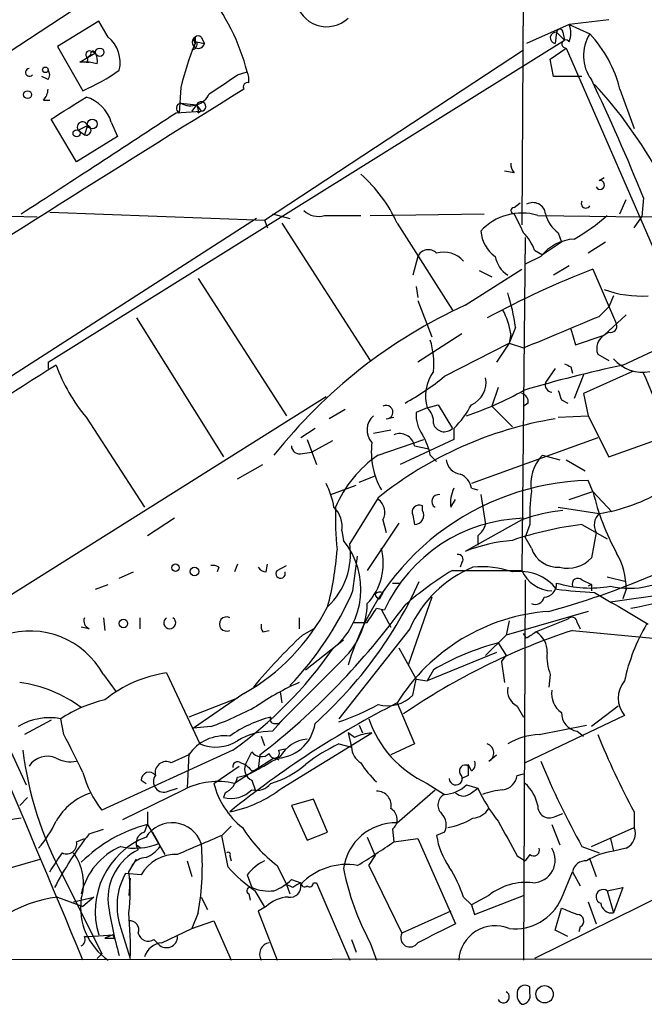
# Model space of a CAD drawing. Extents: x 16 to 877, y 10 to 820.
# Drawn here: x 521 to 554, y 15 to 68 of the extents above; entities that cross this region are included whole.
import ezdxf

# ---------------------------------------------------------------- set-up
doc = ezdxf.new("R2010")
doc.units = 0
doc.header["$MEASUREMENT"] = 0
doc.layers.add('MAIN', color=5, linetype='CONTINUOUS')

msp = doc.modelspace()

# ---------------------------------------------------------------- linework, layer by layer
at = {"layer": 'MAIN'}
for p, q in [((547.5393, 71.7973), (547.4547, 57.15)), ((523.9173, 69.0033), (517.3133, 64.6853)), ((552.1113, 68.1566), (549.9947, 67.9026)), ((524.764, 68.072), (522.5627, 66.7173)), ((525.272, 67.2253), (524.764, 68.072)), ((549.9947, 67.9026), (547.7087, 66.8866)), ((549.9947, 67.9026), (551.0953, 67.3946)), ((529.9287, 67.2253), (529.9287, 66.8866)), ((530.2673, 67.2253), (530.4367, 66.8866)), ((549.3173, 67.4793), (549.2327, 66.8866)), ((549.3173, 67.4793), (549.7407, 67.056)), ((549.656, 67.4793), (549.7407, 67.056)), ((522.0547, 49.784), (549.7407, 67.056)), ((522.5627, 66.7173), (523.9173, 64.3466)), ((530.0133, 66.9713), (530.4367, 66.8866)), ((548.9787, 66.04), (549.8253, 66.6326)), ((549.8253, 66.6326), (559.7313, 43.8573)), ((523.748, 65.8706), (524.1713, 66.1246)), ((524.1713, 66.1246), (524.5947, 66.3786)), ((524.3407, 66.294), (524.1713, 66.1246)), ((524.3407, 66.4633), (524.5947, 66.3786)), ((533.654, 57.404), (547.5393, 66.548)), ((524.0867, 65.8706), (524.256, 65.8706)), ((524.6793, 65.786), (524.256, 65.8706)), ((549.148, 65.1086), (548.9787, 66.04)), ((522.0547, 64.9393), (521.716, 65.1086)), ((532.2147, 65.1933), (532.7227, 65.3626)), ((550.672, 65.1086), (549.148, 65.1086)), ((529.1667, 64.516), (529.082, 63.1613)), ((552.704, 64.4313), (553.466, 62.3146)), ((521.8007, 63.8386), (522.1393, 63.8386)), ((529.1667, 63.6693), (530.0133, 63.5846)), ((530.0133, 63.5846), (529.7593, 63.246)), ((530.0133, 63.5846), (530.2673, 63.246)), ((528.9127, 63.1613), (530.2673, 63.246)), ((530.098, 63.1613), (530.2673, 63.246)), ((523.5787, 60.5366), (522.224, 62.8226)), ((523.6633, 62.23), (524.1713, 62.484)), ((524.1713, 62.484), (524.002, 61.976)), ((525.4413, 62.6533), (525.78, 61.8913)), ((525.78, 61.8913), (523.5787, 60.5366)), ((523.6633, 62.23), (524.002, 61.976)), ((547.0313, 59.944), (546.5233, 60.0286)), ((551.6033, 59.5206), (551.8573, 59.69)), ((547.0313, 58.0813), (547.37, 58.3353)), ((552.704, 57.7426), (553.0427, 58.5046)), ((553.974, 58.5893), (553.8893, 57.5733)), ((514.858, 57.7426), (521.462, 57.5733)), ((522.1393, 57.8273), (533.654, 57.404)), ((534.0773, 57.7426), (535.0087, 57.4886)), ((536.8713, 57.658), (538.8187, 57.658)), ((539.3267, 57.658), (545.4227, 57.7426)), ((548.3013, 57.658), (553.8893, 57.5733)), ((553.8893, 57.5733), (564.134, 57.7426)), ((533.2307, 57.4886), (515.1967, 45.8893)), ((533.654, 57.404), (533.8233, 56.9806)), ((534.5853, 57.2346), (539.3267, 49.8686)), ((540.766, 57.2346), (543.7293, 52.578)), ((553.466, 56.9806), (553.8893, 57.5733)), ((549.402, 56.7266), (549.5713, 56.2186)), ((547.624, 56.4726), (547.4547, 38.608)), ((549.5713, 56.2186), (548.5553, 55.5413)), ((551.942, 56.2186), (551.0107, 55.626)), ((548.132, 55.7953), (548.5553, 55.5413)), ((541.8667, 55.4566), (541.6127, 54.4406)), ((548.4707, 55.4566), (547.624, 55.0333)), ((549.9947, 54.9486), (549.148, 54.4406)), ((544.4067, 52.832), (547.4547, 54.7793)), ((545.1687, 54.6946), (545.846, 54.356)), ((551.2647, 54.7793), (552.5347, 51.816)), ((530.098, 54.2713), (534.8393, 46.9053)), ((541.782, 53.848), (541.8667, 53.2553)), ((541.8667, 53.086), (542.6287, 51.1386)), ((552.3653, 53.34), (552.1113, 52.7473)), ((551.6033, 52.2393), (552.1113, 52.7473)), ((553.0427, 52.324), (551.8573, 51.2233)), ((526.796, 52.1546), (531.4527, 44.704)), ((544.2373, 51.308), (541.8667, 49.784)), ((547.116, 51.6466), (546.7773, 50.8)), ((546.862, 51.308), (546.7773, 50.8)), ((550.0793, 51.562), (550.3333, 50.7153)), ((552.1113, 51.3926), (551.8573, 51.2233)), ((543.306, 49.022), (546.7773, 50.8)), ((546.7773, 50.8), (546.1, 49.784)), ((546.7773, 50.8), (547.5393, 50.546)), ((550.3333, 50.7153), (551.8573, 51.2233)), ((551.5187, 50.2073), (552.1113, 49.8686)), ((552.8733, 49.6146), (554.482, 50.3766)), ((522.0547, 49.784), (522.0547, 49.4453)), ((549.2327, 49.4453), (548.7247, 48.6833)), ((550.0793, 49.53), (550.164, 49.1913)), ((553.3813, 49.276), (550.7567, 48.0906)), ((550.7567, 49.1066), (550.2487, 47.8366)), ((546.1847, 48.4293), (545.846, 47.4133)), ((550.7567, 48.0906), (551.0107, 46.9053)), ((536.956, 47.9213), (517.9907, 35.9833)), ((547.7933, 47.5826), (547.5393, 47.4133)), ((549.5713, 47.752), (549.91, 47.5826)), ((537.972, 47.244), (537.1253, 46.736)), ((542.3747, 47.3286), (541.782, 47.0746)), ((542.3747, 47.3286), (542.9673, 47.498)), ((542.9673, 47.498), (543.7293, 46.228)), ((545.846, 47.4133), (546.9467, 46.3126)), ((524.0867, 46.8206), (527.2193, 41.9946)), ((540.1733, 46.736), (540.5967, 46.8206)), ((549.402, 46.8206), (551.0107, 46.9053)), ((551.0107, 46.9053), (552.1113, 44.704)), ((536.3633, 46.228), (535.6013, 45.72)), ((539.496, 45.974), (540.4273, 46.1433)), ((543.814, 46.228), (543.814, 45.6353)), ((535.94, 45.6353), (536.448, 44.2806)), ((537.2947, 45.5506), (536.194, 44.958)), ((539.75, 44.7886), (542.2053, 45.6353)), ((543.814, 45.6353), (540.9353, 44.2806)), ((551.5187, 45.72), (544.7453, 43.2646)), ((552.1113, 44.704), (555.4133, 45.8893)), ((535.686, 44.8733), (536.194, 44.958)), ((541.6973, 45.2966), (542.4593, 45.1273)), ((542.544, 44.7886), (542.8827, 44.45)), ((548.5553, 44.7886), (549.4867, 44.5346)), ((549.8253, 44.5346), (550.8413, 43.942)), ((532.2147, 43.5186), (533.5693, 44.2806)), ((538.734, 43.3493), (539.5807, 43.688)), ((551.2647, 42.8413), (551.0107, 43.434)), ((537.21, 42.672), (538.5647, 43.18)), ((544.7453, 43.0106), (545.084, 42.926)), ((549.9947, 42.418), (551.2647, 42.8413)), ((551.2647, 42.8413), (552.2807, 41.7406)), ((539.75, 42.5026), (538.226, 40.0473)), ((543.6447, 41.9946), (543.8987, 42.418)), ((545.2533, 42.672), (545.5073, 41.0633)), ((542.1207, 41.8253), (542.1207, 42.0793)), ((549.402, 41.9946), (551.6033, 41.656)), ((528.828, 41.402), (527.3887, 40.4706)), ((540.004, 41.3173), (540.1733, 40.64)), ((541.6127, 41.5713), (541.6973, 41.0633)), ((547.4547, 41.3173), (544.4067, 39.624)), ((537.8027, 40.7246), (537.8873, 40.2166)), ((540.8507, 41.148), (539.1573, 38.608)), ((547.878, 41.0633), (547.624, 40.386)), ((550.672, 41.0633), (552.0267, 40.3013)), ((545.084, 40.4706), (545.084, 39.9626)), ((547.9627, 39.7933), (547.624, 40.386)), ((551.434, 40.64), (551.18, 39.2853)), ((538.3953, 37.5073), (538.6493, 39.37)), ((531.1987, 38.7773), (531.114, 38.5233)), ((532.2147, 38.9466), (532.0453, 38.5233)), ((533.7387, 38.5233), (533.8233, 38.9466)), ((534.3313, 38.608), (534.8393, 38.862)), ((543.7293, 38.608), (547.4547, 38.608)), ((544.2373, 39.0313), (544.1527, 38.7773)), ((525.8647, 38.1846), (526.6267, 38.5233)), ((547.624, 38.1), (547.5393, 17.6953)), ((550.672, 38.1), (551.18, 37.846)), ((552.0267, 38.2693), (553.0427, 38.0153)), ((524.5947, 37.592), (525.272, 37.846)), ((540.512, 37.9306), (540.9353, 37.9306)), ((551.18, 37.846), (551.0107, 37.7613)), ((551.18, 37.846), (551.18, 37.5073)), ((552.196, 36.9146), (556.9373, 37.592)), ((553.0427, 37.592), (552.8733, 37.084)), ((539.8347, 37.084), (539.9193, 37.2533)), ((540.004, 37.4226), (539.9193, 37.2533)), ((542.6287, 37.1686), (541.3587, 33.528)), ((539.6653, 36.576), (540.0887, 36.4913)), ((539.9193, 36.4913), (540.4273, 35.56)), ((525.018, 36.068), (525.1027, 35.3906)), ((526.9653, 36.068), (526.9653, 35.4753)), ((535.5167, 36.068), (535.5167, 35.4753)), ((551.0107, 36.4066), (546.608, 35.1366)), ((549.91, 35.9833), (548.2167, 35.306)), ((524.256, 35.4753), (523.8327, 35.56)), ((535.686, 35.1366), (536.2787, 35.4753)), ((541.4433, 35.4753), (537.6333, 30.6493)), ((538.3953, 35.814), (539.1573, 35.814)), ((546.7773, 35.8986), (546.608, 35.1366)), ((550.418, 35.814), (550.5873, 35.4753)), ((533.5693, 35.306), (533.908, 35.3906)), ((535.8553, 33.274), (537.8873, 34.8826)), ((545.5073, 34.036), (546.608, 35.1366)), ((547.7087, 34.9673), (547.5393, 35.2213)), ((550.164, 35.3906), (554.482, 34.9673)), ((540.8507, 34.4593), (541.782, 32.766)), ((546.1847, 34.7133), (546.608, 34.036)), ((537.8873, 33.8666), (534.416, 30.3953)), ((546.1, 34.2053), (542.3747, 32.6813)), ((546.354, 33.6973), (546.608, 34.036)), ((546.354, 33.6973), (546.5233, 32.5966)), ((518.0753, 33.1893), (520.8693, 27.0933)), ((525.018, 33.02), (525.6953, 32.0886)), ((528.4047, 33.1046), (530.1827, 29.2946)), ((541.6127, 31.9193), (541.782, 32.766)), ((541.782, 32.766), (542.3747, 32.6813)), ((542.7133, 33.274), (542.3747, 32.6813)), ((548.9787, 33.02), (548.894, 32.3426)), ((532.2147, 31.75), (529.59, 30.734)), ((532.5533, 32.004), (529.844, 30.1413)), ((534.5007, 32.0886), (534.5853, 31.496)), ((540.766, 31.496), (541.6973, 29.2946)), ((547.2007, 31.3266), (547.5393, 30.734)), ((552.6193, 31.3266), (551.18, 30.226)), ((522.9013, 29.8026), (522.732, 30.6493)), ((534.0773, 29.972), (534.67, 30.6493)), ((552.958, 30.8186), (547.624, 28.2786)), ((522.224, 30.5646), (520.7847, 29.8026)), ((530.7753, 30.226), (529.844, 30.1413)), ((534.162, 30.3953), (534.416, 30.3953)), ((538.734, 30.3106), (538.9033, 29.8873)), ((548.386, 29.8026), (550.926, 30.3106)), ((533.4847, 29.718), (533.654, 29.21)), ((534.5853, 26.924), (539.4113, 29.8873)), ((538.48, 29.6333), (538.1413, 29.8873)), ((538.1413, 29.8873), (538.3107, 29.1253)), ((550.418, 29.972), (550.7567, 29.718)), ((537.6333, 29.2946), (538.3107, 29.1253)), ((541.6973, 29.2946), (540.4273, 28.702)), ((531.9607, 28.956), (524.9333, 25.7386)), ((529.59, 28.702), (528.6587, 28.2786)), ((529.59, 28.7866), (529.5053, 26.924)), ((534.162, 28.5326), (532.0453, 27.178)), ((532.638, 28.194), (532.9767, 28.8713)), ((533.4, 28.702), (533.3153, 27.94)), ((534.2467, 28.5326), (534.416, 28.448)), ((534.2467, 28.5326), (534.416, 28.448)), ((534.416, 28.956), (534.7547, 29.0406)), ((545.6767, 28.3633), (546.1, 28.702)), ((530.9447, 27.178), (532.2993, 28.1093)), ((532.384, 28.2786), (532.638, 28.194)), ((544.7453, 27.8553), (544.576, 28.194)), ((532.9767, 27.8553), (533.3153, 27.94)), ((544.576, 27.6013), (544.2373, 27.432)), ((547.2007, 27.6013), (547.5393, 27.686)), ((527.05, 27.3473), (527.304, 27.178)), ((532.9767, 27.3473), (533.146, 26.8393)), ((542.3747, 27.178), (543.306, 26.5853)), ((544.4913, 27.0933), (545.084, 26.924)), ((529.336, 26.8393), (526.034, 25.2306)), ((528.4893, 26.7546), (528.9973, 26.924)), ((531.5373, 26.67), (531.4527, 26.416)), ((540.766, 25.0613), (542.798, 26.8393)), ((544.7453, 26.67), (545.084, 26.924)), ((520.5307, 25.9926), (520.954, 26.416)), ((536.2787, 26.3313), (535.0933, 25.9926)), ((535.0933, 25.9926), (535.94, 24.13)), ((537.0407, 24.5533), (536.2787, 26.3313)), ((527.3887, 25.654), (527.3887, 24.9766)), ((549.2327, 25.4), (549.656, 25.5693)), ((553.466, 25.654), (553.466, 24.8073)), ((527.2193, 24.5533), (527.3887, 24.9766)), ((527.3887, 24.9766), (528.32, 23.368)), ((531.876, 24.892), (531.368, 24.384)), ((549.0633, 24.9766), (549.4867, 23.876)), ((524.256, 24.4686), (525.018, 24.7226)), ((527.6427, 24.5533), (527.9813, 23.9606)), ((531.7067, 22.6906), (531.368, 24.384)), ((535.94, 24.13), (537.0407, 24.5533)), ((540.512, 24.7226), (540.5967, 24.0453)), ((543.306, 24.5533), (542.8827, 24.384)), ((551.18, 23.7913), (553.466, 24.8073)), ((523.5787, 24.0453), (524.002, 24.2146)), ((526.796, 23.876), (527.05, 23.7066)), ((528.066, 23.7913), (527.9813, 23.9606)), ((539.1573, 24.2993), (539.5807, 23.2833)), ((540.5967, 24.0453), (541.8667, 24.2146)), ((541.8667, 24.2146), (543.8987, 19.6426)), ((550.672, 23.7913), (551.6033, 23.4526)), ((552.196, 24.2146), (552.3653, 23.5373)), ((531.7913, 23.2833), (531.876, 23.0293)), ((539.242, 22.7753), (539.5807, 23.2833)), ((547.2007, 23.2833), (547.624, 23.0293)), ((547.878, 23.368), (547.624, 23.0293)), ((553.0427, 23.7066), (552.3653, 23.5373)), ((519.2607, 22.4366), (521.6313, 23.114)), ((526.3727, 22.4366), (526.796, 23.114)), ((529.5053, 23.0293), (529.7593, 22.1826)), ((534.3313, 22.7753), (534.8393, 21.7593)), ((539.242, 22.7753), (541.02, 19.1346)), ((551.0953, 23.114), (551.434, 22.1826)), ((522.8167, 22.2673), (524.9333, 18.034)), ((527.05, 22.2673), (526.2033, 22.352)), ((532.7227, 22.2673), (532.9767, 21.59)), ((549.5713, 20.9973), (550.164, 22.4366)), ((550.164, 22.4366), (550.5873, 21.6746)), ((526.4573, 22.098), (526.3727, 21.1666)), ((534.8393, 21.7593), (535.0087, 21.2513)), ((535.178, 21.59), (534.8393, 21.7593)), ((535.0933, 22.0133), (535.6013, 21.844)), ((536.2787, 21.844), (536.448, 21.844)), ((536.448, 21.844), (538.226, 17.6953)), ((532.8073, 21.2513), (532.892, 20.9126)), ((533.654, 20.574), (533.146, 21.4206)), ((545.6767, 21.1666), (544.7453, 20.6586)), ((544.9147, 20.1506), (547.5393, 21.1666)), ((555.498, 21.4206), (548.132, 17.78)), ((552.0267, 21.4206), (552.8733, 21.59)), ((552.0267, 21.4206), (552.3653, 20.2353)), ((552.8733, 21.59), (552.3653, 20.2353)), ((522.5627, 21.082), (523.9173, 20.574)), ((523.4093, 20.828), (524.51, 21.082)), ((524.51, 21.082), (523.9173, 20.574)), ((530.2673, 21.082), (530.606, 20.4046)), ((544.322, 21.082), (544.7453, 20.6586)), ((544.7453, 20.6586), (544.9147, 20.1506)), ((551.0107, 20.828), (551.434, 19.6426)), ((530.098, 20.2353), (529.7593, 19.3886)), ((533.7387, 20.574), (533.3153, 20.32)), ((533.3153, 20.32), (534.3313, 17.6953)), ((543.6447, 20.32), (541.02, 19.1346)), ((549.2327, 19.304), (549.5713, 20.4893)), ((529.7593, 19.3886), (530.9447, 19.812)), ((530.9447, 19.812), (531.876, 17.6953)), ((524.256, 18.9653), (525.526, 19.05)), ((525.526, 19.05), (525.1027, 18.8806)), ((525.6107, 18.8806), (525.526, 19.05)), ((525.9493, 19.3886), (526.4573, 17.78)), ((528.1507, 18.6266), (529.7593, 19.3886)), ((549.91, 18.9653), (549.2327, 19.304)), ((550.5873, 19.4733), (550.5027, 19.2193)), ((524.002, 18.9653), (524.256, 18.9653)), ((527.7273, 18.796), (527.9813, 18.542)), ((538.3107, 18.796), (538.5647, 18.1186)), ((539.3267, 18.6266), (539.6653, 17.6953)), ((524.9333, 18.034), (524.6793, 17.78)), ((472.1013, 17.6953), (768.604, 17.9493)), ((547.878, 15.9173), (547.878, 16.256))]:
    msp.add_line(p, q, dxfattribs=at)
for centre, radius in [((524.8204, 66.4069), 0.2275), ((521.9064, 65.4685), 0.1496), ((520.954, 64.135), 0.2116), ((524.4253, 62.5581), 0.2645), ((523.5786, 62.0607), 0.1893), ((528.8824, 38.7532), 0.201), ((529.9004, 38.5516), 0.2275), ((526.0904, 35.7576), 0.2275), ((548.6724, 15.8646), 0.4645)]:
    msp.add_circle(centre, radius, dxfattribs=at)
for centre, radius, start, end in [((521.934, 62.6338), 11.1284, 14.19421, 64.09394), ((536.9906, 69.4459), 1.6659, 189.44253, 313.68904), ((549.4867, 67.4792), 0.1694, 0.03384, 179.96618), ((548.7664, 67.437), 1.3136, 339.23618, 20.75974), ((524.1712, 65.8706), 1.7456, 345.96614, 50.90343), ((530.1114, 66.949), 0.3312, 123.47418, 349.14126), ((530.098, 67.0559), 0.2394, 45.01692, 225), ((549.275, 67.1829), 0.2994, 81.87802, 261.87531), ((552.9185, 66.2284), 2.1643, 147.39521, 216.55698), ((546.3367, 62.893), 6.5505, 13.58204, 43.41027), ((547.1367, 60.0475), 18.5173, 158.32528, 166.0358), ((529.7452, 66.8443), 0.2966, 272.72447, 25.34709), ((549.8132, 66.8503), 0.218, 33.69007, 273.18129), ((524.2561, 66.2939), 0.1894, 63.46201, 243.39435), ((524.002, 66.0399), 0.1893, 296.57859, 26.57859), ((524.4677, 66.3363), 0.1339, 18.42141, 198.42141), ((523.7485, 65.9555), 0.9461, 349.67945, 26.56505), ((521.0497, 65.3258), 0.2064, 93.05362, 320.07005), ((524.002, -61.1293), 127.0002, 89.885409, 90.114591), ((521.7157, 65.1933), 0.4236, 323.15715, 36.84285), ((519.573, 74.3057), 10.8654, 293.56751, 305.38437), ((277.4296, 445.7199), 457.9475, 303.57549, 303.804652), ((531.8765, 64.9395), 0.9461, 349.67945, 26.56505), ((532.7368, 64.5583), 0.2231, 71.58129, 214.68703), ((453.9777, 18.3806), 107.7775, 21.905152, 25.593845), ((533.3226, 48.063), 24.5207, 14.87082, 42.67895), ((1213.5189, -1034.4598), 1292.7783, 121.7858466, 122.8872661), ((521.0972, 64.4909), 0.9594, 317.16267, 356.43819), ((226.794, 529.1081), 551.9973, 302.357602, 302.586776), ((523.5153, 62.082), 2.009, 16.52168, 73.47559), ((529.691, 64.6365), 1.1002, 241.53875, 335.32889), ((529.1936, 63.4038), 0.2669, 95.78537, 245.28782), ((530.2532, 63.5), 0.2544, 273.17733, 160.57496), ((529.6323, 63.2882), 0.4827, 344.75737, 37.88123), ((-829.8964, 2134.7796), 2477.4916, 303.0323538, 303.261539), ((523.9001, 62.3914), 0.2866, 18.85224, 214.27787), ((524.0867, 62.23), 0.2677, 251.55828, 71.57859), ((547.5825, 60.4099), 0.7217, 176.65592, 220.20606), ((533.8321, 54.125), 7.5992, 24.15449, 48.98948), ((551.6457, 59.2878), 0.2367, 206.55422, 100.32217), ((548.0474, 57.6579), 0.6826, 7.12814, 119.74592), ((550.8836, 58.2929), 0.2467, 149.01633, 329.04819), ((536.5325, 58.7016), 1.0972, 226.02659, 287.98579), ((547.4547, 54.7961), 2.9845, 73.52086, 137.52847), ((547.0314, 57.9119), 0.1693, 90.03382, 269.96616), ((801.2651, 184.2245), 283.9586, 206.450451, 206.679652), ((550.3333, 58.0812), 1.6439, 191.88686, 235.49112), ((545.2834, 65.219), 10.1312, 299.34722, 311.72827), ((547.0862, 56.9506), 1.8382, 184.34611, 234.36703), ((545.6643, 54.8791), 2.6323, 20.3688, 44.57673), ((550.4357, 53.8682), 2.5267, 94.24427, 141.04979), ((542.4349, 55.1803), 0.6318, 44.86534, 154.06762), ((543.2636, 54.2628), 1.4154, 41.60328, 105.61122), ((547.6245, 55.7957), 1.6446, 191.8996, 235.48663), ((570.064, 6.7064), 51.618, 111.35839, 118.30065), ((535.4034, 49.9643), 11.8328, 8.17359, 17.43303), ((553.8469, 59.1405), 5.813, 249.98489, 273.759), ((555.9901, 27.5325), 27.8251, 114.60072, 141.67204), ((542.7098, 50.6296), 4.2073, 9.27918, 27.58767), ((126.25, 1067.3837), 1100.656, 292.5048736, 292.7340584), ((552.2101, 51.7172), 0.3393, 253.07108, 16.92892), ((538.396, 49.6995), 4.338, 354.39757, 17.02058), ((552.323, 50.5037), 0.8571, 122.90953, 200.22981), ((592.23, 134.2546), 94.6305, 243.32033, 243.54954), ((553.9288, 51.3105), 2.0704, 220.95969, 280.68578), ((583.3127, -49.0669), 115.9263, 121.652804, 125.727359), ((531.8071, 53.1259), 9.968, 200.62541, 219.23873), ((544.491, 47.9638), 2.2095, 143.5673, 196.70694), ((565.4029, -10.9022), 61.8003, 101.697434, 106.801312), ((531.5832, 38.8167), 24.6775, 12.59063, 24.86027), ((534.4279, 59.8016), 13.965, 298.95801, 309.47494), ((544.2405, 48.6866), 1.2914, 293.011, 11.1942), ((549.0844, 48.5562), 0.3815, 160.53914, 266.82933), ((538.7378, 63.9565), 17.9957, 288.64568, 299.28066), ((547.3447, 47.6504), 0.4537, 351.40554, 75.96988), ((676.479, 90.3285), 133.8593, 198.316987, 198.546184), ((540.1811, 47.0978), 0.3618, 268.76496, 119.30686), ((543.6303, 46.9617), 1.8517, 176.50454, 215.38949), ((541.7275, 46.5788), 0.9905, 354.39186, 49.20044), ((540.0806, 49.9422), 5.2663, 315.14771, 332.34645), ((540.1734, 46.1433), 1.0196, 131.63634, 221.62841), ((552.4997, 26.6807), 20.3197, 99.25219, 128.86277), ((543.2962, 46.6546), 0.6079, 196.49432, 315.43319), ((543.4749, 44.9579), 4.0952, 172.8729, 209.74644), ((540.8981, 45.1307), 0.8163, 11.72706, 111.66846), ((539.3968, 44.21), 3.1999, 10.41727, 31.65407), ((535.5542, 45.3154), 0.4613, 182.33579, 286.60051), ((543.2637, 39.5816), 6.2816, 124.0116, 157.40995), ((544.2797, 44.6616), 0.898, 188.1301, 261.8699), ((550.2058, 43.2225), 2.2753, 136.50303, 189.64489), ((551.368, 29.6572), 13.7814, 91.48563, 163.68786), ((543.7767, 42.8688), 0.9789, 8.32876, 67.41165), ((533.2294, 41.317), 4.2048, 9.27348, 27.59252), ((545.2529, 42.2487), 1.6282, 152.0987, 188.97866), ((559.475, 41.4019), 11.6019, 172.87321, 181.6724), ((563.9476, 45.8241), 13.0289, 193.23448, 208.84048), ((550.062, 51.2484), 9.7154, 279.12822, 301.06115), ((539.262, 41.7257), 0.847, 331.17142, 54.82012), ((542.9928, 42.3079), 0.3689, 80.76494, 238.12796), ((-624.5662, -457.4159), 1242.8777, 22.47418, 23.6790866), ((536.3633, 40.9503), 1.457, 351.0885, 45.78696), ((553.5162, 41.4448), 16.0616, 178.03834, 186.20558), ((541.9513, 41.7407), 0.3786, 63.42141, 206.57859), ((541.6803, 41.5714), 0.5084, 271.91629, 29.96437), ((550.7913, 31.8824), 10.0075, 96.51393, 109.47586), ((547.7732, 32.9397), 8.4655, 91.58327, 155.1947), ((552.144, 41.0438), 0.8168, 131.4512, 209.62829), ((544.4074, 41.4013), 1.1507, 306.01639, 342.91777), ((552.7831, 23.1565), 18.0308, 96.72378, 108.88624), ((534.6699, 37.5919), 4.1522, 309.20892, 39.20698), ((547.729, 31.1237), 9.1265, 94.91729, 111.3478), ((534.3643, 39.4981), 3.9006, 313.32646, 8.09416), ((521.088, 40.8857), 16.5027, 345.16571, 355.90976), ((536.9049, 38.9888), 3.1199, 316.21556, 14.94313), ((549.4019, 40.3011), 1.5262, 199.43462, 273.18524), ((544.0398, 39.2007), 0.2601, 319.3796, 102.54553), ((549.91, 40.4424), 1.7181, 255.73647, 317.66327), ((549.2357, 37.6388), 3.8073, 359.29569, 29.94554), ((530.9023, 38.396), 0.483, 52.14062, 105.24471), ((533.7808, 39.0734), 0.5517, 212.46004, 265.6236), ((534.5172, 38.4368), 0.2528, 137.35725, 20.01216), ((553.1795, 23.0585), 18.196, 121.28912, 131.21969), ((547.2266, 32.9315), 6.318, 112.29214, 156.25758), ((545.3379, 34.0628), 4.7418, 70.16679, 96.14884), ((549.1322, 39.3338), 1.8278, 203.39657, 267.83969), ((537.6785, 77.5233), 42.6189, 285.25752, 294.34015), ((553.2044, 42.1536), 4.5066, 257.0699, 309.82641), ((547.3346, 36.0279), 2.5254, 38.26898, 98.83569), ((550.4603, 37.8672), 0.3147, 47.71774, 199.6673), ((521.1981, 47.3754), 22.7664, 311.76855, 335.72369), ((548.5976, 37.8883), 0.7209, 273.37159, 3.36366), ((551.1013, 43.707), 6.0456, 252.83707, 280.43225), ((553.3207, 73.3424), 35.9739, 263.61053, 266.85857), ((547.1247, 68.0446), 32.0682, 281.09668, 290.54101), ((522.8051, 44.2317), 16.9786, 315.95261, 336.66839), ((539.8769, 36.9574), 0.4823, 74.71883, 127.89166), ((539.8767, 37.38), 0.299, 188.0759, 261.9241), ((548.1744, 37.2533), 0.4733, 243.42953, 349.68974), ((976.1088, 756.2427), 834.9389, 239.4206451, 239.6498305), ((526.9638, 41.8809), 11.3488, 299.50623, 332.61376), ((509.2591, 59.8738), 39.4267, 307.75588, 324.08247), ((534.9669, 36.872), 4.1906, 314.1782, 359.42575), ((348.9113, 163.195), 228.953, 326.195341, 326.424524), ((524.4254, 35.8987), 0.456, 158.20559, 248.19392), ((528.574, 35.795), 0.3212, 121.80498, 58.19502), ((531.6174, 35.7293), 0.3807, 62.82251, 297.17749), ((549.641, 25.9882), 10.4452, 94.10109, 148.17638), ((550.1338, 35.8079), 0.2843, 1.22959, 141.91294), ((533.9499, 35.6022), 0.4823, 164.71883, 217.89166), ((562.8643, 30.5834), 10.126, 149.45691, 168.04289), ((521.0718, 30.8545), 4.5014, 28.75603, 107.95716), ((556.7356, 12.7327), 30.7412, 133.21486, 140.36436), ((561.3266, 1.4662), 35.7137, 108.21345, 124.48723), ((632.6299, -91.8517), 152.6259, 123.578058, 123.807262), ((547.5955, 34.2617), 1.2151, 357.33963, 59.25378), ((518.6503, 47.3933), 22.7398, 305.82657, 325.07482), ((549.4873, 21.842), 13.2882, 104.39086, 120.64874), ((551.2631, 33.9512), 2.4669, 174.08788, 202.1775), ((529.3918, 26.3328), 6.8434, 98.29338, 128.81083), ((519.553, 25.5115), 7.1522, 53.24658, 82.14316), ((541.5601, 19.026), 14.8554, 114.00486, 124.10405), ((547.6239, 32.1732), 0.9465, 169.68974, 243.44036), ((554.0585, 31.7499), 1.4417, 139.75734, 220.23963), ((540.2581, 33.2174), 1.8762, 254.28741, 316.22016), ((550.2415, 31.9767), 1.1945, 170.52664, 235.86823), ((526.8384, 24.3413), 7.5268, 103.33245, 123.06344), ((525.4036, 45.4993), 16.1904, 289.37704, 298.91038), ((564.1223, -14.1994), 51.3185, 117.07295, 129.05063), ((533.8836, 41.8736), 11.9948, 288.21668, 299.28013), ((522.1362, 27.4826), 3.2223, 79.34463, 121.63709), ((535.6069, 24.3435), 6.5912, 104.17602, 125.37266), ((534.162, 30.607), 0.2116, 143.12469, 270), ((544.8437, 32.5554), 5.9171, 198.79199, 245.33807), ((550.6065, 30.9899), 1.0352, 180.10516, 259.50852), ((534.2348, 30.6786), 2.1473, 268.05707, 352.41858), ((15.4093, -225.2134), 567.9624, 26.45046, 26.679643), ((531.524, 27.4043), 2.3291, 83.40988, 146.13867), ((533.9816, 26.6541), 3.3193, 88.34784, 122.16219), ((539.5265, 27.6304), 2.2598, 92.92204, 117.58672), ((548.5845, 26.065), 3.7429, 93.04006, 120.36046), ((594.6967, 47.5385), 46.6787, 202.33102, 207.95854), ((531.0353, 31.3392), 2.2152, 247.36382, 302.16769), ((536.1118, 27.7052), 1.8514, 95.32443, 150.48428), ((541.6652, 20.7947), 9.4077, 115.37717, 128.13886), ((539.411, 29.2097), 1.1035, 184.38636, 237.53836), ((545.4481, 28.812), 0.5036, 296.99756, 73.39665), ((539.8835, 31.3475), 19.332, 187.10608, 208.01471), ((522.0052, 27.4816), 1.1524, 65.77906, 146.99802), ((523.2825, 30.1001), 1.7619, 242.8314, 279.67831), ((533.4787, 29.2281), 0.6159, 215.40358, 314.19733), ((364.5892, 324.6179), 341.3009, 299.627675, 299.856866), ((534.1832, 28.8078), 0.276, 184.40507, 32.48075), ((528.3796, 27.7597), 0.5892, 61.72559, 195.59281), ((532.2146, 28.0811), 0.2601, 49.3796, 192.54553), ((533.2307, 27.94), 0.6448, 156.80258, 246.80258), ((617.4823, 112.6996), 119.7487, 224.885409, 225.114592), ((532.6095, 31.929), 4.9483, 286.23232, 310.99138), ((542.5076, 30.4917), 4.3018, 210.96102, 228.6453), ((544.4066, 27.8554), 0.3052, 56.28911, 213.71089), ((671.5759, 27.8553), 127.0002, 179.885409, 180.114592), ((544.576, 28.194), 0.3787, 296.55828, 26.55828), ((590.0882, 45.5851), 45.0401, 202.48033, 208.93885), ((529.4505, 29.2672), 5.732, 195.13501, 217.99509), ((527.4695, 27.3589), 0.4196, 35.28846, 181.58394), ((528.2599, 27.2654), 0.5599, 143.13215, 294.18482), ((530.9591, 27.827), 1.2934, 296.55316, 346.11417), ((531.6352, 30.665), 3.2013, 280.42923, 301.65593), ((543.9071, 27.4405), 0.3472, 181.40281, 44.98833), ((546.3117, 27.7283), 0.898, 278.1301, 351.8699), ((531.1508, 23.3276), 3.9529, 76.9214, 117.32932), ((535.1721, 28.2204), 4.354, 193.85177, 231.61846), ((533.2307, 27.7706), 0.9653, 254.74436, 322.12814), ((543.1879, 28.4977), 1.916, 273.53381, 312.86388), ((546.2657, 25.6157), 2.0702, 10.48976, 48.99554), ((525.3817, 23.4973), 3.3391, 108.16527, 150.4124), ((531.8422, 27.9689), 1.601, 255.91949, 315.124), ((530.463, 32.2847), 6.7624, 281.32788, 307.55976), ((539.6925, 25.9995), 0.7556, 346.51547, 92.063), ((543.5822, 26.0172), 0.6317, 115.92819, 225.15392), ((544.322, 27.1142), 0.6136, 226.38012, 313.61988), ((553.5827, 30.9556), 9.4065, 205.37865, 218.14231), ((547.0045, 21.8757), 4.9958, 96.50307, 109.48641), ((548.9363, 25.9624), 0.6357, 177.27712, 297.79044), ((540.1108, 25.2453), 0.659, 307.50815, 61.29586), ((542.5226, 24.9449), 0.8758, 333.4408, 45.47649), ((544.7452, 26.4163), 1.1042, 274.40428, 327.51886), ((521.4322, 17.6003), 7.7581, 96.04422, 141.43627), ((516.7677, 27.8197), 6.3053, 319.2827, 334.90987), ((529.3245, 17.4614), 7.7605, 104.44451, 135.0449), ((528.703, 23.4064), 1.6597, 19.50821, 147.45229), ((540.7077, 22.2144), 2.8475, 88.82684, 172.09527), ((542.7701, 28.7482), 4.0035, 280.14535, 300.96572), ((1012.3866, 278.2249), 530.465, 208.495436, 208.72461), ((539.411, 12.6201), 19.237, 141.98095, 152.20663), ((527.3627, 23.974), 0.5968, 103.90352, 216.1403), ((784.1837, -568.8015), 644.8138, 113.0837062, 113.312888), ((539.2093, 29.1163), 8.0002, 212.58918, 232.42966), ((546.6686, 24.9161), 3.8231, 188.00039, 215.59952), ((552.7039, 24.4686), 0.834, 293.97086, 23.96179), ((523.0495, 23.9395), 0.5397, 244.44628, 11.30577), ((527.403, 20.428), 3.664, 113.37517, 167.01476), ((528.8751, 20.2999), 4.2969, 111.44658, 196.91087), ((526.7077, 26.9678), 3.2658, 256.57182, 292.95348), ((526.499, 25.0198), 1.9912, 293.84621, 321.90419), ((516.3727, 22.7256), 13.9494, 349.7162, 5.0793), ((509.9235, 68.9511), 54.3818, 301.8856, 304.33528), ((268.5126, 192.2715), 305.2383, 326.192728, 326.421942), ((521.2131, 21.8097), 2.7427, 342.7701, 36.79887), ((528.237, 20.9752), 2.9741, 117.13197, 184.47214), ((528.9042, 21.2599), 2.1102, 87.47129, 151.48445), ((531.7066, 23.3679), 0.1197, 315.03384, 134.96616), ((548.0897, 23.6008), 0.3146, 227.71774, 19.65015), ((548.0122, 23.0715), 1.2281, 271.63791, 31.14139), ((552.8916, 19.7532), 3.8205, 97.91801, 120.96298), ((527.3462, 22.2252), 0.9743, 92.4824, 145.62655), ((535.0931, 20.3204), 3.0674, 117.97942, 140.60243), ((538.0567, 19.4731), 3.355, 79.82621, 137.04368), ((550.8908, 22.2884), 0.7418, 87.27994, 168.47496), ((529.3909, 20.5862), 3.644, 151.01534, 199.18676), ((519.4297, 21.336), 7.0297, 350.99165, 9.00754), ((537.5057, 27.812), 7.7367, 221.44941, 235.70133), ((551.459, 25.265), 13.8297, 191.08511, 208.68604), ((537.6215, 18.8927), 7.0491, 18.09412, 32.60048), ((533.2458, 23.8883), 2.6323, 290.3688, 314.57673), ((535.0299, 21.6534), 0.5811, 259.50026, 10.49974), ((536.412, 20.0132), 2.0023, 113.88433, 128.04665), ((535.813, 21.8439), 0.2117, 179.97294, 306.87531), ((536.067, 21.8439), 0.2116, 233.12469, 0.02706), ((547.6804, 18.6414), 3.2235, 83.46451, 128.43136), ((532.8921, 21.4206), 0.1894, 63.46201, 243.39435), ((533.8658, 23.5797), 2.1793, 245.92246, 277.81146), ((551.8112, 21.105), 0.3821, 55.67371, 251.19045), ((523.5232, 13.8315), 7.3138, 97.54624, 148.11012), ((527.1956, 20.4984), 3.3997, 171.56148, 235.54052), ((545.3995, 23.5532), 20.3227, 187.94741, 196.00647), ((535.0427, 19.1681), 1.9176, 93.54894, 132.84653), ((547.0674, 22.1155), 2.7423, 263.92746, 335.93526), ((552.2576, 20.7972), 0.5721, 185.40568, 280.85035), ((508.01, 18.3735), 18.4568, 358.15727, 5.78945), ((634.6644, 231.9818), 227.9691, 248.082823, 248.31202), ((550.4115, 19.7892), 0.3615, 299.09617, 88.96961), ((526.4209, 19.319), 0.4954, 338.14705, 95.58399), ((796.8825, -488.865), 567.962, 116.45046, 116.679643), ((527.4309, 19.2826), 0.5698, 195.05579, 301.34662), ((541.4513, 18.8938), 0.4939, 150.82485, 327.24944), ((546.0228, 17.5818), 1.9581, 67.33512, 176.67701), ((523.6632, 18.796), 0.3787, 296.58535, 26.55152), ((525.3567, 145.8805), 127.0002, 269.885409, 270.114592), ((528.2689, 17.5319), 1.1011, 96.16262, 162.41254), ((528.4047, 18.9568), 0.5927, 224.41216, 0.82177), ((534.0067, 18.0199), 0.6147, 99.24012, 211.87496), ((546.4669, 15.7198), 0.3155, 206.58129, 63.43495), ((547.6149, 15.9234), 0.4241, 51.65458, 192.36466), ((547.4441, 15.7797), 0.4552, 271.33427, 17.59506), ((547.751, 15.7902), 0.5519, 175.59413, 237.52801)]:
    msp.add_arc(centre, radius, start, end, dxfattribs=at)

doc.saveas('drawing.dxf')
